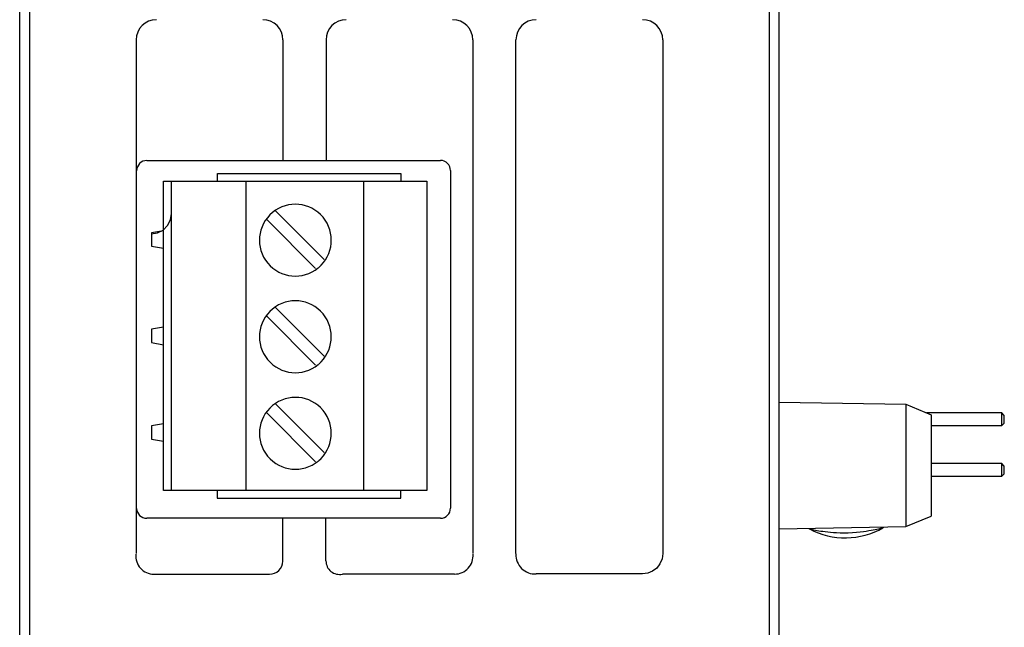
# Model space of a CAD drawing. Extents: x 0 to 594, y 0 to 420.
# Drawn here: x 255 to 294, y 113 to 137 of the extents above; entities that cross this region are included whole.
import ezdxf

# ---------------------------------------------------------------- set-up
doc = ezdxf.new("R2010")
doc.units = 0
doc.header["$LTSCALE"] = 32.67
doc.header["$MEASUREMENT"] = 0
doc.layers.add('13000_TOP', color=7, linetype='CONTINUOUS')

msp = doc.modelspace()

# ---------------------------------------------------------------- linework, layer by layer
at = {"layer": '13000_TOP', "color": 7, "linetype": 'Continuous'}
for p, q in [((284.71, 109.345), (284.71, 175.388)), ((254.71, 106.791), (254.71, 140.788)), ((265.11, 136.387), (265.11, 131.631)), ((266.81, 136.388), (266.81, 131.631)), ((259.729, 131.63), (271.327, 131.63)), ((259.328, 117.894), (259.328, 131.226)), ((262.517, 131.111), (269.766, 131.111)), ((262.517, 130.809), (262.517, 131.111)), ((269.766, 131.111), (269.766, 130.812)), ((271.724, 131.229), (271.724, 117.901)), ((260.389, 130.809), (270.796, 130.809)), ((260.393, 118.594), (260.393, 130.809)), ((260.689, 130.802), (260.689, 118.592)), ((263.641, 130.809), (263.641, 118.594)), ((268.291, 130.804), (268.291, 118.592)), ((270.796, 130.809), (270.796, 118.594)), ((264.801, 129.655), (266.731, 127.721)), ((266.396, 127.361), (264.466, 129.295)), ((259.917, 128.778), (259.916, 128.246)), ((260.391, 128.856), (259.917, 128.778)), ((259.916, 128.246), (260.39, 128.167)), ((264.801, 125.843), (266.731, 123.909)), ((266.395, 123.549), (264.465, 125.483)), ((259.918, 124.968), (259.916, 124.436)), ((260.391, 125.046), (259.918, 124.968)), ((259.916, 124.436), (260.39, 124.357)), ((264.8, 122.031), (266.73, 120.097)), ((284.71, 122.093), (289.71, 122.005)), ((289.71, 122.005), (290.71, 121.588)), ((289.71, 122.005), (289.71, 117.171)), ((266.395, 119.737), (264.465, 121.671)), ((293.5, 121.663), (290.53, 121.663)), ((290.71, 121.588), (290.71, 117.588)), ((293.6, 121.563), (293.5, 121.663)), ((293.5, 121.163), (293.5, 121.663)), ((293.6, 121.263), (293.6, 121.563)), ((259.918, 121.158), (259.917, 120.626)), ((260.391, 121.236), (259.918, 121.158)), ((290.71, 121.163), (293.5, 121.163)), ((293.6, 121.263), (293.5, 121.163)), ((259.917, 120.626), (260.39, 120.546)), ((293.5, 119.663), (290.71, 119.663)), ((293.6, 119.563), (293.5, 119.663)), ((293.5, 119.163), (293.5, 119.663)), ((293.6, 119.263), (293.6, 119.563)), ((290.71, 119.163), (293.5, 119.163)), ((293.6, 119.263), (293.5, 119.163)), ((270.796, 118.594), (260.393, 118.594)), ((262.514, 118.593), (262.514, 118.29)), ((262.514, 118.29), (269.768, 118.29)), ((269.768, 118.29), (269.768, 118.591)), ((271.328, 117.502), (259.727, 117.502)), ((265.104, 115.81), (265.104, 117.488)), ((266.806, 115.821), (266.806, 117.497)), ((289.71, 117.171), (290.71, 117.588)), ((284.71, 117.083), (289.71, 117.171)), ((260.007, 115.299), (264.569, 115.299)), ((271.89, 115.299), (267.458, 115.299))]:
    msp.add_line(p, q, dxfattribs=at)
at = {"layer": '13000_TOP', "color": 9, "linetype": 'Continuous'}
for p, q in [((255.11, 109.807), (255.11, 140.788)), ((284.31, 140.788), (284.31, 109.807)), ((259.31, 136.388), (259.31, 116.109)), ((272.61, 136.388), (272.61, 116.109)), ((274.31, 116.109), (274.31, 136.388)), ((280.11, 136.388), (280.11, 116.109)), ((260.665, 129.282), (260.706, 129.534)), ((260.549, 129.057), (260.665, 129.282)), ((259.906, 128.731), (260.149, 128.769)), ((260.149, 128.769), (260.371, 128.881)), ((260.371, 128.881), (260.549, 129.057)), ((285.904, 117.079), (285.943, 117.071)), ((285.943, 117.071), (285.982, 117.063)), ((285.982, 117.063), (286.028, 117.055)), ((288.423, 117.046), (288.497, 117.061)), ((288.497, 117.061), (288.564, 117.074)), ((288.564, 117.074), (288.625, 117.088)), ((288.625, 117.088), (288.679, 117.1)), ((288.679, 117.1), (288.727, 117.111)), ((288.727, 117.111), (288.767, 117.12)), ((288.767, 117.12), (288.808, 117.13)), ((286.028, 117.055), (286.08, 117.045)), ((286.08, 117.045), (286.138, 117.034)), ((286.138, 117.034), (286.203, 117.023)), ((286.203, 117.023), (286.273, 117.011)), ((286.273, 117.011), (286.35, 116.999)), ((286.35, 116.999), (286.434, 116.987)), ((286.434, 116.987), (286.525, 116.975)), ((286.525, 116.975), (286.624, 116.964)), ((286.624, 116.964), (286.732, 116.953)), ((286.732, 116.953), (286.849, 116.944)), ((286.849, 116.944), (286.976, 116.936)), ((286.976, 116.936), (287.114, 116.931)), ((287.114, 116.931), (287.264, 116.929)), ((287.264, 116.929), (287.427, 116.931)), ((287.427, 116.931), (287.602, 116.939)), ((287.602, 116.939), (287.766, 116.951)), ((287.766, 116.951), (287.909, 116.966)), ((287.909, 116.966), (288.036, 116.982)), ((288.036, 116.982), (288.149, 116.998)), ((288.149, 116.998), (288.25, 117.014)), ((288.25, 117.014), (288.341, 117.03)), ((288.341, 117.03), (288.423, 117.046)), ((280.082, 115.898), (280, 115.702)), ((280.11, 116.109), (280.082, 115.898)), ((279.871, 115.536), (279.705, 115.411)), ((280, 115.702), (279.871, 115.536)), ((279.31, 115.306), (275.11, 115.306)), ((279.514, 115.333), (279.31, 115.306)), ((279.705, 115.411), (279.514, 115.333))]:
    msp.add_line(p, q, dxfattribs=at)
for centre, start, end in [((260.11, 136.388), 90, 180), ((264.31, 136.388), 0, 90), ((267.61, 136.388), 90, 180), ((271.81, 136.388), 0, 90), ((275.11, 136.388), 90, 180), ((279.31, 136.388), 0, 90)]:
    msp.add_arc(centre, 0.8, start, end, dxfattribs=at)
at = {"layer": '13000_TOP', "color": 7, "linetype": 'Continuous'}
for centre, radius, start, end in [((259.732, 131.226), 0.404, 90.4788, 180), ((271.327, 131.233), 0.397, 359.383, 90), ((265.599, 128.482), 1.419, 309.7661, 309.4405), ((265.598, 124.67), 1.419, 309.7661, 309.4405), ((265.598, 120.858), 1.419, 309.7661, 309.4405), ((259.727, 117.901), 0.399, 180.9839, 270), ((271.325, 117.901), 0.399, 270.5414, 0), ((285.81, 116.902), 0.2, 62.045, 71.6966), ((287.31, 119.729), 3, 242.045, 299.955), ((288.908, 116.956), 0.2, 110.3029, 119.9546), ((260.007, 116.01), 0.712, 174.2306, 270), ((271.89, 116.028), 0.729, 270, 4.6948), ((275.068, 116.064), 0.761, 177.906, 273.2196), ((264.592, 115.81), 0.512, 267.8553, 0), ((267.341, 115.821), 0.535, 180, 282.3907)]:
    msp.add_arc(centre, radius, start, end, dxfattribs=at)

doc.saveas('drawing.dxf')
